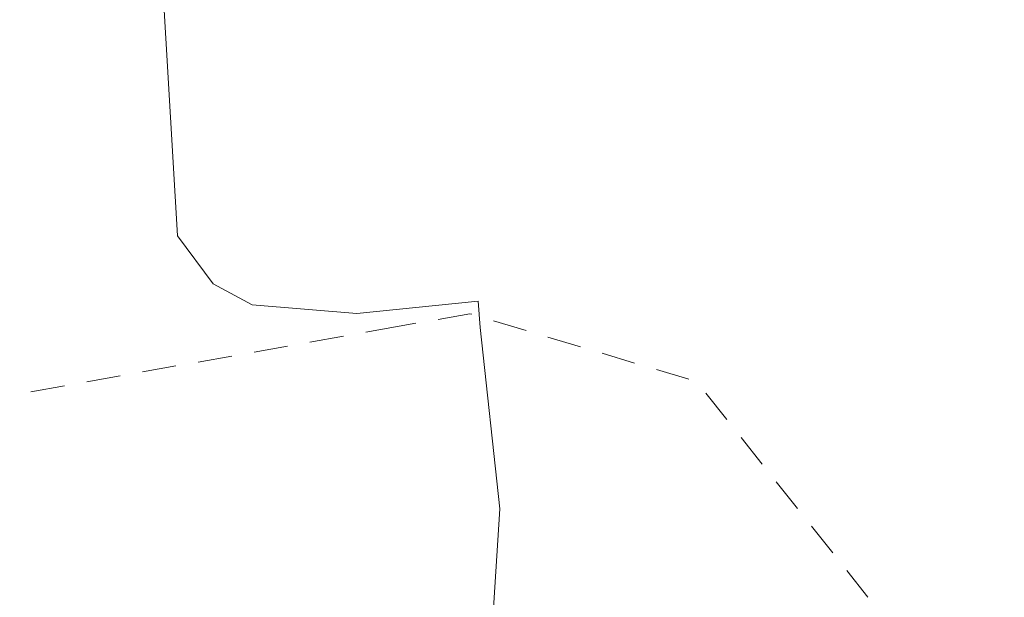
# Model space of a CAD drawing. Units: metres. Extents: x 130176 to 131102, y 6501534 to 6502263.
# Drawn here: x 130658 to 130675, y 6501856 to 6501866 of the extents above; entities that cross this region are included whole.
import ezdxf
from ezdxf.lldxf.tags import DXFTag

# ---------------------------------------------------------------- set-up
doc = ezdxf.new("R2010")
doc.units = ezdxf.units.M
doc.header["$LTSCALE"] = 0.4
for name, color, linetype, lineweight in [('Grundkarta Vätet 4 o 5 20220119#1_1_hojdkurva_', 7, 'Continuous', 0), ('Grundkarta Vätet 4 o 5 20220119#1_1_hojdpunkt_', 7, 'Continuous', 0), ('Grundkarta Vätet 4 o 5 20220119#1_1_klm_fastgr', 7, 'Continuous', 0), ('Grundkarta Vätet 4 o 5 20220119#1_1_vägkant', 7, 'Continuous', 0), ('Grundkarta Vätet 4 o 5 20220119#1_1_ägoslagsli', 7, 'Continuous', 0)]:
    doc.layers.add(name, color=color, linetype=linetype, lineweight=lineweight)
tags = doc.linetypes.add('Streckad', pattern=[127000, 0, 0, -127000, 0]).pattern_tags.tags
tags[10:11] = [DXFTag(74, 4), DXFTag(75, 0), DXFTag(340, '0'), DXFTag(46, 1.0), DXFTag(50, 0.0), DXFTag(44, 0.0), DXFTag(45, 0.0)]
tags[8:9] = [DXFTag(74, 4), DXFTag(75, 0), DXFTag(340, '0'), DXFTag(46, 1.0), DXFTag(50, 0.0), DXFTag(44, 0.0), DXFTag(45, 0.0)]
tags[6:7] = [DXFTag(74, 4), DXFTag(75, 0), DXFTag(340, '0'), DXFTag(46, 1.0), DXFTag(50, 0.0), DXFTag(44, 0.0), DXFTag(45, 0.0)]
tags[4:5] = [DXFTag(74, 4), DXFTag(75, 0), DXFTag(340, '0'), DXFTag(46, 1.0), DXFTag(50, 0.0), DXFTag(44, 0.0), DXFTag(45, 0.0)]

msp = doc.modelspace()

# ---------------------------------------------------------------- linework, layer by layer
at = {"layer": 'Grundkarta Vätet 4 o 5 20220119#1_1_hojdkurva_', "color": 9, "linetype": 'Continuous', "lineweight": 18, "true_color": 0xc0c0c0, "extrusion": (0.0003800417204228811, 0.01735283246626158, 0.9998493560400431), "elevation": 112889.0143853696}
msp.add_lwpolyline([(11723.70300858435, -6502273.284405079), (11723.6729157031, -6502273.372774244), (11721.48900897114, -6502273.010810833), (11717.58075814994, -6502272.696959917), (11714.02574587435, -6502272.809608625), (11711.71969795766, -6502273.494508508), (11710.31241582201, -6502274.110552823), (11707.43021976165, -6502274.843552955), (11707.2433834657, -6502277.040916923), (11707.02897875206, -6502277.401418013), (11707.10702289029, -6502278.360037614), (11706.23140455416, -6502276.960999778), (11706.02608201882, -6502276.956508763), (11705.86303995613, -6502277.40937088), (11707.24274865748, -6502280.728872823), (11707.34525175997, -6502281.595165536), (11705.63986987766, -6502283.04122625), (11702.23577201141, -6502286.701520219), (11700.90668582938, -6502287.199079075), (11699.54598655459, -6502286.88365397), (11696.39341551614, -6502285.462597304), (11695.44512281813, -6502284.550854009), (11693.25025798547, -6502283.368179984), (11691.10912650481, -6502282.735153872), (11689.64024059885, -6502280.682482836), (11688.83119113429, -6502278.723755046), (11686.80234086795, -6502276.562818033), (11685.7658937758, -6502275.96155269), (11683.56749670609, -6502275.105971116), (11681.52366030464, -6502273.677974634), (11677.5578255535, -6502272.403272646), (11676.98619991183, -6502272.038263001), (11676.10872209672, -6502271.175943159), (11675.12592210842, -6502270.608444946), (11674.09815143037, -6502271.241916087), (11670.41159365277, -6502272.433436337), (11668.32928436197, -6502272.371385596), (11664.84131420574, -6502270.812263596), (11663.06740543939, -6502269.140606554), (11661.04283071043, -6502267.610563762), (11658.94235495739, -6502265.671289181), (11657.57080225736, -6502263.519784653), (11656.13698600341, -6502261.836763892), (11655.86791339383, -6502261.237824731), (11655.69759665203, -6502260.026301783), (11654.86172016804, -6502258.342121815), (11652.80899504167, -6502256.521720661), (11652.43153800989, -6502255.885030832), (11650.56078936882, -6502253.969516714), (11650.02016264934, -6502252.73029609), (11648.85475611524, -6502251.807439121), (11648.31704655482, -6502249.836518469), (11646.56193133716, -6502247.458420863), (11645.73665864642, -6502246.843707746), (11644.24468818299, -6502245.412239891), (11643.84564981115, -6502244.744506927), (11643.71947775733, -6502243.961723196), (11642.30542543077, -6502241.535949519), (11642.09731006899, -6502239.313060383), (11641.02466447447, -6502236.402395268), (11639.81420318867, -6502231.086975175), (11639.47908853542, -6502229.648004981), (11639.45564719159, -6502229.317585857), (11639.47690008757, -6502228.776477698), (11639.25986558025, -6502228.312987491), (11638.76904697794, -6502227.547283626), (11637.57534914017, -6502226.418211469), (11637.43923426283, -6502226.070973835), (11637.77097210277, -6502224.818044811), (11637.71913713927, -6502224.013890577), (11637.04710612623, -6502222.637471671), (11636.47310244153, -6502221.85922468), (11635.61133407665, -6502219.138770834), (11634.32782761916, -6502216.565136506), (11633.7026608855, -6502214.269101525), (11632.8622126075, -6502207.996803208), (11632.2280170757, -6502206.970140641), (11631.95646813125, -6502205.377748057), (11630.8125662251, -6502202.179157506), (11628.39811282797, -6502195.231445541), (11628.23171698444, -6502193.818194321), (11628.5361600556, -6502192.285670682), (11624.99739044733, -6502188.920331452), (11618.36847042042, -6502182.010011377), (11616.50158438746, -6502180.49660669), (11614.4056107845, -6502179.062063986), (11612.3620794263, -6502178.024691827), (11610.76891851696, -6502177.560077457), (11609.22789506377, -6502177.514013022), (11607.0203856862, -6502178.127364291), (11605.95739970798, -6502180.309214604), (11604.19631069139, -6502181.956284677), (11602.34160047189, -6502182.588431044), (11599.68690510044, -6502182.888816469), (11598.81602316273, -6502182.628367188), (11598.03778253097, -6502182.153434148), (11595.89076218217, -6502181.07046981), (11594.64313304551, -6502179.084586602), (11594.35164095383, -6502177.749037724), (11594.33148838692, -6502176.601962211), (11595.18800930166, -6502173.85940905), (11595.25635302306, -6502172.730003886), (11594.97251379818, -6502171.413581039), (11593.51414741738, -6502166.980395865), (11593.02949280379, -6502165.982781395), (11592.85025675332, -6502165.613841381), (11592.08733371129, -6502164.709714723), (11588.32651194794, -6502162.752035681), (11585.10461202583, -6502161.98283358), (11580.55313523146, -6502161.490229532), (11579.33277859001, -6502161.973224823), (11577.47981460077, -6502163.265860525), (11576.51163783203, -6502163.346806698), (11575.20485540406, -6502162.890905859), (11574.06536332888, -6502162.145661399), (11573.24048715334, -6502161.213979566), (11572.32794473583, -6502159.632413846), (11570.57086501058, -6502158.231475066), (11570.51652554454, -6502158.279002037), (11568.72755613811, -6502159.843689803), (11569.31419414837, -6502160.648869212), (11568.4382355216, -6502162.401940593), (11566.46666037306, -6502162.978749214), (11565.65750921955, -6502163.525791769), (11564.09097613313, -6502166.788614991), (11563.83217443113, -6502168.041687827), (11562.82205584555, -6502169.770389656), (11562.6524441058, -6502170.306160481), (11562.28416768535, -6502172.446712852), (11562.76418691114, -6502173.360470273), (11562.73626060065, -6502173.819652995), (11562.18116331123, -6502174.552748397), (11559.66326092264, -6502176.838634619), (11559.08620502787, -6502179.090094156), (11558.4411048053, -6502179.808499213), (11558.3998481339, -6502181.158990154), (11558.21095328572, -6502181.968693631), (11557.66224171766, -6502182.806736077), (11556.83903050473, -6502183.417133931), (11556.18048786431, -6502184.159848151), (11554.98976830632, -6502188.366510449), (11554.28030564147, -6502189.345629551), (11554.90393583666, -6502191.056426522), (11555.86408369938, -6502194.854437667), (11556.46393108202, -6502199.559775027), (11557.24197729923, -6502201.343759218), (11558.02199431742, -6502205.100102342), (11559.78354459486, -6502206.809922656), (11560.33154286402, -6502207.759402554), (11561.37024352185, -6502213.328221612), (11561.94410456671, -6502216.443027588), (11562.92441004666, -6502217.210949557), (11563.81286760571, -6502218.291212802), (11565.43346411281, -6502219.746019598), (11567.18869029079, -6502222.045425884), (11572.08693714772, -6502230.36744511), (11572.78980239806, -6502232.14502924), (11573.72253820267, -6502235.684726628), (11574.65202717793, -6502242.551805676), (11574.69077768996, -6502244.958711222), (11574.23585614351, -6502249.021276592), (11573.18577377507, -6502251.859701323), (11570.51512024783, -6502256.344265454), (11569.32503640496, -6502259.533073756), (11568.65728391872, -6502260.302679964), (11564.83115737887, -6502263.519699989), (11560.92555607543, -6502266.200451282), (11556.85974081063, -6502269.717348751), (11555.76531542981, -6502269.724937084), (11553.43240786734, -6502269.062244259), (11551.23518576232, -6502271.149840153), (11550.68194655754, -6502272.020508734), (11549.76338360759, -6502271.401335029), (11548.41619538985, -6502269.641053535), (11547.87829165827, -6502268.584783903), (11547.90935276912, -6502267.903934333), (11547.14877301305, -6502264.71340679), (11546.9890439592, -6502261.139622255), (11547.12818281762, -6502257.611850475), (11546.3959055739, -6502256.2218465), (11546.63245684837, -6502254.862540598), (11546.45423597441, -6502252.781907165), (11546.20928121801, -6502251.523019365), (11545.70849439036, -6502250.11436322), (11544.94676140574, -6502244.577611996), (11544.33821497596, -6502241.09597307), (11543.31520787314, -6502238.662425786), (11544.00345351659, -6502235.6562369), (11543.46795343813, -6502233.54148107), (11543.35288760314, -6502231.196328491), (11542.22412990792, -6502227.986713261), (11541.44208684635, -6502227.019372039), (11539.96903280645, -6502225.686614191), (11539.46285295066, -6502227.259613713), (11539.17553738546, -6502227.032590024), (11538.94772544464, -6502226.191268623), (11537.79094546946, -6502219.381938807), (11537.77157626181, -6502216.580086291), (11537.03870770113, -6502210.741891743), (11535.65067940415, -6502203.194778165), (11535.57210766935, -6502202.574950737), (11534.97425993465, -6502201.836026531), (11531.37980339173, -6502199.383111919), (11530.34753130358, -6502198.304274837), (11530.04220861287, -6502197.247500569), (11529.98325532045, -6502196.051694189)], dxfattribs=at)
at = {"layer": 'Grundkarta Vätet 4 o 5 20220119#1_1_hojdkurva_', "color": 9, "linetype": 'Continuous', "lineweight": 18, "true_color": 0xc0c0c0, "extrusion": (0.0003800417204228811, 0.01735283246626158, 0.9998493560400431), "elevation": 112889.0143853697, "flags": 128}
for points in [[(11786.56248397257, -6502079.661478551), (11785.6700261101, -6502079.690166066), (11785.68105491632, -6502079.823578898), (11787.21636630364, -6502081.606034364), (11788.2252399521, -6502082.339765689), (11788.80893402863, -6502084.947852209), (11790.45873599736, -6502086.791411243), (11790.72284662862, -6502087.986185038), (11790.36448832503, -6502089.382137017), (11790.6117149713, -6502090.915742259), (11791.22632230509, -6502091.507428337), (11792.26705520496, -6502092.53958986), (11793.44441983474, -6502094.406457108), (11796.08036436787, -6502099.930073863), (11795.29049280098, -6502105.159532143), (11795.29520567455, -6502108.665432404), (11795.52149339777, -6502109.82010003), (11795.2345189294, -6502110.159444943), (11795.39952046489, -6502110.375420852), (11796.06018065634, -6502110.554832066), (11796.27135768636, -6502110.78312404), (11796.59867360859, -6502112.467208466), (11796.40668110499, -6502113.266767582), (11798.9349823385, -6502117.831897909), (11800.11561554372, -6502119.188535795), (11800.79336940003, -6502120.744084461), (11801.81239210429, -6502123.082897272), (11802.29533448877, -6502125.062429304), (11802.77283664745, -6502125.917969477), (11802.82506327372, -6502127.376879796), (11803.36589323276, -6502128.18906781), (11803.730477204, -6502129.247480997), (11804.73467452418, -6502134.109548028), (11805.90651630352, -6502137.288569939), (11805.91506650475, -6502138.171400222), (11805.62609224228, -6502139.48846226), (11805.85400345095, -6502141.392907399), (11805.23843441574, -6502142.316563814), (11805.05093935499, -6502143.538210602), (11805.12387765978, -6502143.834027303), (11805.68427289944, -6502144.118251355), (11804.91035732988, -6502145.337022977), (11804.78854688835, -6502145.974011343), (11805.06103104644, -6502147.360484717), (11805.94503457281, -6502148.151476095), (11806.34065846245, -6502148.864104438), (11806.73065430974, -6502152.701417645), (11805.80311515864, -6502154.046895524), (11804.84397559171, -6502157.02477235), (11804.28007372556, -6502157.544591271), (11802.95403196913, -6502158.013245789), (11803.54568350576, -6502159.946913117), (11803.69648066198, -6502161.299139158), (11803.81658745397, -6502161.749888615), (11804.08726801788, -6502161.945471507), (11806.13604692245, -6502161.694600151), (11808.5866863009, -6502162.158890331), (11809.30441874931, -6502162.841547077), (11809.50274561927, -6502163.843883932), (11809.2114020461, -6502164.275371473), (11808.0887548127, -6502164.445605466), (11807.9448865522, -6502166.193868943), (11806.36808523325, -6502168.525962536), (11805.81184994852, -6502170.474183764), (11805.48886447112, -6502170.91093746), (11804.93138174939, -6502171.094355608), (11804.07739650572, -6502171.041513999), (11802.92697629333, -6502170.737988562), (11802.06985900832, -6502170.27214189), (11801.12606286639, -6502170.21098761), (11800.21062562777, -6502170.424110173), (11799.56197583137, -6502171.212085068), (11799.04451705111, -6502172.454405452), (11798.93799914982, -6502173.279574959), (11799.31088672614, -6502174.015113527), (11799.86986344781, -6502176.724088352), (11801.01413369207, -6502179.092127346), (11802.92938273761, -6502181.083226508), (11803.48644842855, -6502181.407779476), (11804.36127901584, -6502181.635430078), (11805.20986211337, -6502181.52770806), (11806.16225915963, -6502181.115217919), (11807.24625958492, -6502181.039854051), (11811.55618512846, -6502181.725316465), (11812.23832283328, -6502182.032680976), (11812.51514739362, -6502182.482952505), (11813.01903069957, -6502185.869190755), (11813.5335360619, -6502186.973515077), (11813.58101269392, -6502187.687953853), (11813.03441777901, -6502188.859859568), (11812.74827547816, -6502190.980017623), (11811.67633601169, -6502193.234852338), (11811.48636984978, -6502194.123405594), (11809.20837113106, -6502197.817045983), (11809.14371161865, -6502198.154400492), (11809.27800640512, -6502198.272243485), (11809.50168697273, -6502198.188003001), (11810.83627487287, -6502196.23587077), (11811.7592375464, -6502195.269730631), (11812.53431607527, -6502194.989637437), (11813.18249681426, -6502195.259886204), (11813.55185327128, -6502195.868351966), (11813.76368435084, -6502196.975886333), (11813.84188395119, -6502202.655827923), (11813.97250437152, -6502203.006353087), (11813.90146982833, -6502207.246805984), (11812.83830802191, -6502210.841358565), (11812.97607677011, -6502210.868994261), (11813.52520782435, -6502209.246641214), (11814.1206122037, -6502208.24701011), (11814.72072343663, -6502207.860979832), (11815.51193015042, -6502207.905520661), (11816.0470925531, -6502208.340799489), (11816.31137507652, -6502209.105680816), (11816.29396187891, -6502210.256306057), (11815.945403201, -6502212.197759395), (11816.07726487953, -6502212.296726241), (11817.03913729375, -6502207.908722049), (11817.52343406975, -6502201.061912851), (11817.9918779848, -6502200.691042748), (11817.70612469971, -6502198.543787974), (11817.67945993589, -6502196.426803206), (11817.90974036957, -6502194.305522817), (11818.3429904658, -6502192.980923451), (11818.8036925821, -6502192.308563366), (11819.58024913918, -6502191.750326926), (11822.39444653663, -6502190.921223165), (11822.70314117642, -6502191.059947055), (11822.90851217098, -6502191.444160782), (11823.20606622401, -6502194.429930263), (11823.46468225509, -6502195.549459457), (11825.14442670301, -6502195.693902784), (11826.15702300202, -6502196.110965784), (11826.89831737374, -6502197.3344337), (11827.98900102829, -6502197.821512969), (11827.17018171004, -6502198.402221305), (11827.55097745103, -6502199.390849004), (11827.52968308237, -6502200.077596125), (11829.23424443449, -6502200.860992394), (11829.40242126347, -6502199.602126013), (11829.73066822223, -6502198.691134991), (11830.42079668219, -6502198.033311713), (11831.08827353266, -6502197.853022547), (11830.57095798108, -6502199.467704692), (11829.37951934366, -6502201.149513042), (11830.04016003623, -6502203.330939506), (11830.84564068097, -6502204.84757731), (11831.61853903803, -6502205.529706542), (11833.30922922711, -6502206.120725575), (11833.78809185508, -6502206.641118587), (11834.26492644828, -6502209.262358149), (11834.75336103906, -6502210.390432103), (11835.17354303906, -6502212.168904377), (11836.25090871407, -6502214.209511437), (11837.88585881998, -6502216.642415778), (11838.03095894074, -6502218.644273303), (11838.32350496608, -6502219.503510623), (11840.63595069478, -6502222.722340869), (11843.73052614437, -6502226.689862785), (11846.04685232597, -6502229.124832507), (11846.64366046043, -6502229.946551738), (11847.41727097209, -6502231.944043275), (11848.20096936495, -6502233.272688993), (11848.53947451763, -6502235.671215639), (11849.66735388413, -6502238.410973747), (11851.99647276201, -6502242.35083124), (11852.70636978725, -6502244.326412618), (11852.77028771291, -6502245.970795237), (11852.53024562142, -6502247.198232213), (11851.86523506552, -6502248.821336593), (11851.50117062057, -6502250.970713556), (11850.31558759013, -6502253.668791216), (11849.15322576545, -6502255.623702704), (11847.59939050145, -6502257.152169559), (11846.29829750772, -6502259.043319733), (11844.21111436825, -6502260.608311916), (11840.31636268816, -6502264.818573452), (11838.96976894401, -6502266.56385467), (11836.63509560629, -6502268.593286802), (11834.85604923527, -6502269.264088946), (11832.17548208875, -6502271.528028679), (11829.07007934871, -6502271.999502238), (11826.26235616266, -6502272.227543092), (11824.18413975415, -6502273.039712379), (11822.53557545641, -6502272.776814345), (11820.27839493541, -6502272.773938668), (11815.96588876866, -6502272.287816581), (11810.61164160597, -6502272.957053999), (11809.07930994362, -6502272.971915799), (11807.56492333893, -6502272.629486379), (11804.96854652417, -6502273.125200057), (11802.20135924948, -6502274.552287638), (11800.87185575566, -6502274.514214228), (11795.62208108411, -6502274.9622207), (11792.02235493259, -6502275.716521356), (11789.51217720766, -6502275.270325974), (11788.54021330059, -6502274.914151224), (11786.80171691502, -6502274.594212749), (11785.28497639604, -6502273.337936116), (11784.08170876123, -6502272.75175907), (11783.25074012763, -6502272.915884336), (11781.84251296653, -6502273.531349179), (11780.56355404467, -6502273.542378055), (11777.8086123845, -6502273.478716675), (11777.32475015965, -6502273.179787541), (11775.38568957846, -6502272.707938476), (11772.98045726537, -6502271.316452315), (11772.09987351929, -6502270.367824405), (11769.67728022169, -6502269.786839286), (11768.69224186802, -6502268.958225645), (11767.63629523863, -6502267.605806309), (11765.8006170662, -6502266.667061755), (11764.62435926168, -6502265.727187267), (11762.64341236523, -6502264.977209464), (11762.06491625618, -6502264.305097057), (11760.46645530075, -6502263.741416099), (11759.57820271468, -6502263.217644719), (11759.17585657507, -6502263.412570707), (11758.20057545996, -6502263.08967662), (11755.76219912709, -6502264.219391651), (11753.64032155765, -6502264.763577577), (11752.92430635178, -6502264.661668543), (11750.30615105461, -6502263.865517737), (11747.22549887577, -6502263.302273183), (11742.15101543599, -6502261.604331001), (11742.33459423072, -6502261.25579727), (11742.66513279976, -6502261.092711925), (11743.76097848881, -6502261.500518897), (11744.22455838364, -6502261.521666907), (11744.67013180221, -6502261.138060515), (11744.88622036777, -6502260.528041651), (11744.77377516732, -6502259.90782853), (11743.38308739056, -6502257.847465823), (11742.85911961331, -6502255.851273041), (11742.0667699057, -6502255.827092789), (11741.32650644135, -6502256.981030953), (11740.77172061714, -6502258.297355752), (11740.35839769985, -6502258.710695071), (11739.70037017903, -6502259.048975557), (11736.51873081911, -6502259.448296578), (11733.93431349135, -6502260.338648637), (11732.53555802137, -6502260.108616993), (11731.97566425143, -6502259.861453939), (11731.01351740175, -6502258.904040294), (11730.56947004977, -6502257.991106494), (11730.64279764863, -6502257.051331853), (11731.06979057721, -6502256.071493014), (11731.98538636127, -6502255.929883972), (11733.64764819423, -6502256.004865298), (11735.53584204516, -6502257.038288609), (11737.26858640963, -6502256.602412023), (11739.52056057808, -6502256.380703022), (11739.62066523254, -6502256.233633694), (11739.49154652145, -6502255.787877799), (11738.88783015489, -6502255.064130196), (11737.49063185609, -6502254.517201015), (11736.91387314145, -6502254.998612543), (11733.72271888308, -6502255.396790927), (11732.61920881724, -6502255.272026556), (11731.57646734792, -6502254.883082529), (11730.96087263448, -6502254.296669399), (11729.08653863737, -6502251.047163677), (11728.14219604242, -6502249.594115926), (11727.84291274363, -6502249.356974917), (11727.53527273944, -6502247.890185299), (11727.2582448527, -6502247.783681744), (11726.95585578913, -6502247.905946112), (11725.45814177356, -6502247.842467464), (11724.65403127623, -6502247.760907144), (11723.85220581996, -6502248.289584016), (11723.01701725817, -6502250.36425052), (11723.10957732356, -6502250.971904201), (11722.99123700368, -6502251.227846607), (11722.25659046456, -6502251.490927119), (11721.40263348251, -6502251.388129208), (11720.24792345944, -6502250.200359769), (11719.81979609825, -6502248.186617378), (11722.34691613634, -6502246.473129542), (11723.76292982446, -6502245.062997652), (11724.74732442141, -6502245.336731528), (11725.5006241104, -6502245.098473643), (11725.89354239242, -6502244.301683566), (11725.68255479299, -6502243.55349892), (11724.86151271376, -6502243.05489008), (11724.04454418128, -6502243.315004981), (11723.62035346238, -6502242.562048802), (11722.82075830555, -6502243.254358077), (11722.02103061403, -6502243.596922632), (11717.91470228954, -6502244.126324973), (11717.09672800049, -6502244.294967642), (11716.69467618416, -6502244.544866957), (11716.36979990013, -6502244.508718803), (11715.91228699527, -6502243.962972967), (11715.81601386873, -6502243.070809812), (11716.07345080823, -6502241.756637405), (11716.77770964466, -6502239.961652877), (11716.85739132032, -6502239.158970675), (11716.50162242925, -6502238.862966774), (11715.1513564527, -6502238.860154338), (11713.9964695225, -6502238.093002244), (11713.92726319711, -6502237.770190058), (11714.2937407765, -6502237.233581724), (11714.38430596289, -6502236.69162084), (11712.71592286502, -6502232.978726818), (11712.91649979222, -6502232.458307018), (11715.52674573371, -6502230.76399555), (11716.88188316391, -6502229.681241238), (11719.77269444916, -6502227.939484593), (11721.23603853386, -6502227.238842941), (11723.04056207408, -6502225.943642586), (11714.34314859681, -6502230.087059988), (11710.87989244979, -6502231.854957802)], [(11693.82888368357, -6502241.860133511), (11693.81518708534, -6502241.86277749), (11693.07964063526, -6502242.468063526), (11692.68312891896, -6502243.221187403), (11689.22001191877, -6502246.082437663), (11686.53867787119, -6502247.931313683), (11685.21061712332, -6502249.722499445), (11684.36301002273, -6502250.247960883), (11683.44152812778, -6502249.810159568), (11682.50788760571, -6502249.862396682), (11680.61806368661, -6502249.604605122), (11679.17220084129, -6502249.054547288), (11677.35876757966, -6502248.990724992), (11676.93147229414, -6502248.6787715), (11676.16451244083, -6502248.087464759), (11675.78785135324, -6502247.748410693), (11674.16938315248, -6502245.727748082), (11672.62924037346, -6502243.583893361), (11670.89430344815, -6502240.569998813), (11669.8453524738, -6502237.842565529), (11669.61545252083, -6502236.585943668), (11669.7992047834, -6502235.477505411), (11670.86630223785, -6502232.098113154), (11671.24902667328, -6502231.30428227), (11672.06199494147, -6502230.374654733), (11674.23352021807, -6502229.181658202), (11676.9774428219, -6502227.270699721), (11677.26244619514, -6502226.525776897), (11677.50279231086, -6502224.869751927), (11676.98212658041, -6502223.391452417), (11677.0547917406, -6502222.674046519), (11677.32604980056, -6502222.040670102), (11677.64625530439, -6502221.743318083), (11678.29744000703, -6502221.650325396), (11680.01561502002, -6502219.602041898), (11680.49482324148, -6502218.90324732), (11680.79755295808, -6502217.867113338), (11681.12739459826, -6502217.364533506), (11681.46334052035, -6502217.212014553), (11682.41512128894, -6502217.23472873), (11682.53629837506, -6502217.313435049), (11682.49349458699, -6502217.581729068), (11681.7895692842, -6502218.387595733), (11681.66411124217, -6502218.73990176), (11681.82652294738, -6502219.182397767), (11682.235638156, -6502219.419445482), (11684.29080687075, -6502219.515388043), (11684.81598107552, -6502219.229258709), (11685.65132099734, -6502218.360769614), (11686.28704574072, -6502218.110986705), (11688.90073195714, -6502219.013186466), (11689.93121666581, -6502218.913608718), (11690.7118749641, -6502218.223430945), (11691.13024414915, -6502218.052527031), (11691.79405107115, -6502218.332804487), (11692.26441511218, -6502219.107096063), (11692.92066269815, -6502219.083714602), (11693.53220387228, -6502218.700554784), (11693.76292908934, -6502218.70725554), (11694.03612971864, -6502219.366755687), (11693.98385996819, -6502219.753749814), (11692.77483122175, -6502220.787090727), (11691.84865687789, -6502221.353794495), (11690.68942256582, -6502221.787090308), (11689.25468271321, -6502221.603154257), (11688.10128942375, -6502223.403266953), (11687.41475115116, -6502223.819813005), (11686.28373175822, -6502224.164069154), (11685.63831949493, -6502224.733856449), (11685.45594388985, -6502225.124849356), (11685.57625031579, -6502225.289394835), (11688.12537775675, -6502225.80888127), (11689.84990186396, -6502226.022587214), (11693.5832860587, -6502227.113369481), (11694.27255334784, -6502227.061912142), (11694.80887670072, -6502227.220031064), (11696.00367700978, -6502228.999995997), (11695.75853023502, -6502230.335502842), (11696.10584974398, -6502232.03854229), (11695.42586358084, -6502234.233632999), (11695.27936756646, -6502235.588330908), (11695.51977086481, -6502236.23975351), (11696.22785087691, -6502236.259912467), (11697.19553306052, -6502235.923094303), (11698.17454955962, -6502235.358985298), (11699.90156943322, -6502234.124101426), (11700.49103282456, -6502233.487169406), (11700.65090503241, -6502232.338274124), (11699.95100088325, -6502231.445937917), (11699.86921345242, -6502231.07630062), (11701.13195620571, -6502228.90196263), (11701.50508358908, -6502225.222237083), (11701.42944801387, -6502223.284718924), (11701.80679221916, -6502222.225328918), (11701.85991322364, -6502220.808366794), (11702.13630256609, -6502219.96907942), (11702.53618988661, -6502219.481778391), (11703.92769878604, -6502219.584867475), (11705.03961750014, -6502219.433117001), (11706.47958387167, -6502218.792513405), (11709.90352379854, -6502218.130118606), (11713.03708526073, -6502217.026710178), (11714.45682783336, -6502217.250228154), (11715.74400447445, -6502217.881432738), (11716.76198698039, -6502219.157113237), (11718.1654452175, -6502221.959249204), (11718.11118403993, -6502223.833416709), (11720.47214347005, -6502223.908496008), (11722.86670896295, -6502222.967806113), (11726.07494831657, -6502221.412421915), (11727.46987156578, -6502220.601005562), (11728.26874965415, -6502219.939309108), (11729.62110668066, -6502218.133845394), (11730.77818862698, -6502217.007521883), (11730.63578778712, -6502216.315369878), (11729.6030944564, -6502214.669590948), (11729.60478471534, -6502214.210173895), (11729.85174906152, -6502213.607690822), (11730.67873816201, -6502212.486715839), (11731.73247156928, -6502212.091192852), (11733.18881195777, -6502211.172086529), (11733.71854348222, -6502210.981059656), (11733.96715764984, -6502211.10213244), (11733.42691219646, -6502212.843318144), (11733.29206521198, -6502214.297097416), (11733.37825103928, -6502215.392119326), (11733.84137409296, -6502216.134238303), (11734.65382326764, -6502216.586568939), (11735.7160262866, -6502216.918770094), (11737.52251483423, -6502215.821947085), (11738.61880492422, -6502215.497438622), (11739.14259744858, -6502214.894981998), (11740.06408932661, -6502212.717117367), (11740.01692657725, -6502212.412927296), (11738.91213189547, -6502211.726643655), (11737.98109017272, -6502211.897928334), (11737.24359033232, -6502211.664434195), (11736.1302889179, -6502210.948600554), (11735.65000365187, -6502210.30903153), (11735.81458249494, -6502209.982561448), (11736.65997096952, -6502209.282517804), (11737.02369536396, -6502208.613590671), (11737.71668671642, -6502206.059608527), (11737.93267081137, -6502204.457330397), (11738.64608694688, -6502202.929010199), (11739.15014808209, -6502202.208534797), (11742.66153801885, -6502200.061815095), (11747.38132595385, -6502199.422313584), (11753.97857859002, -6502198.879352122), (11754.16688659622, -6502202.350788429), (11753.90605218491, -6502203.255392503), (11755.49928486435, -6502204.987898829), (11757.95566987284, -6502204.983813058), (11758.2065283134, -6502204.819548823), (11758.42069173706, -6502204.353395769), (11758.88748842506, -6502201.799710006), (11756.91545653405, -6502200.941327309), (11755.26449795463, -6502199.321735173), (11754.74518197512, -6502198.267213127), (11754.96065418938, -6502196.863360035), (11756.15427867968, -6502193.85218471), (11762.00310260138, -6502190.410903059), (11762.96662182625, -6502189.497978187), (11765.99833790724, -6502183.269876553), (11766.22234327601, -6502182.209655155), (11766.00081397478, -6502180.894526689), (11765.10684850978, -6502178.234494773), (11765.03265814961, -6502176.736027287), (11766.02771552182, -6502175.938641054), (11766.66813137412, -6502175.178614463), (11769.77450007566, -6502174.539890212), (11771.0086115006, -6502173.932035876), (11772.19070580085, -6502173.05592637), (11772.18507090646, -6502171.258850771), (11771.53773999497, -6502170.156518421), (11770.97446524982, -6502169.678345136), (11770.00223736179, -6502169.159664951), (11767.44986126435, -6502168.987176828), (11766.72086915077, -6502169.191571649), (11765.51089261711, -6502169.899804153), (11764.90638853061, -6502169.895320549), (11763.95681121445, -6502170.699470246), (11763.14134980791, -6502171.03341047), (11760.86342326049, -6502171.193195509), (11759.51178776457, -6502170.82324629), (11758.7608726768, -6502170.806263449), (11756.84337953746, -6502171.493851299), (11752.18023025735, -6502172.220380553), (11751.67637866219, -6502172.274363917), (11751.07687744708, -6502173.052339277), (11750.35298418327, -6502173.548330854), (11746.66362909266, -6502173.548532393), (11744.93046253029, -6502174.37936677), (11745.03763177561, -6502174.640948583), (11744.72997724607, -6502174.915254588), (11743.57133332464, -6502174.800123424), (11742.39249337755, -6502174.334088079), (11741.92553593565, -6502172.920594947), (11740.665726457, -6502172.034258335), (11739.17271983122, -6502172.417650349), (11738.51875277683, -6502171.847560287), (11737.04274735511, -6502171.388570479), (11734.7893742182, -6502172.039366403), (11734.35034933895, -6502171.825649025), (11733.89694009157, -6502171.259432602), (11733.49347997006, -6502171.021688875), (11728.56956723842, -6502169.981392071), (11725.7447266178, -6502167.497889917), (11724.25068826901, -6502166.466264185), (11723.49001854186, -6502166.28278973), (11722.62015010657, -6502166.401118305), (11720.84891475972, -6502165.53275631), (11719.6102785632, -6502165.396300116), (11719.23492778039, -6502164.943205013), (11718.88765838561, -6502163.903431909), (11718.86095433962, -6502163.059800482), (11719.24038176171, -6502162.78762642), (11718.83567882474, -6502162.297756274), (11714.02231805848, -6502157.351605426), (11712.67686540365, -6502155.251347075), (11711.92429088892, -6502151.983779368), (11711.41941625606, -6502150.681654636), (11709.69999767591, -6502148.598281668), (11708.36458931298, -6502147.728225542), (11708.11868110067, -6502147.414730187), (11707.67207974333, -6502144.477909241), (11706.79974472915, -6502142.869259807), (11706.58237299223, -6502140.792348498), (11706.11849381081, -6502139.491002982), (11705.3850661607, -6502138.232344682), (11703.6651294792, -6502136.107730363), (11703.27505157632, -6502135.065092766), (11702.93850107801, -6502134.757609528), (11702.3470202988, -6502134.539194535), (11700.62585270818, -6502132.356306828), (11700.11816579951, -6502132.138716671), (11697.9864593759, -6502132.116650595), (11697.3732196746, -6502131.92557072), (11696.75966261405, -6502130.236525921), (11694.67232862939, -6502128.307779989)], [(11688.5169948179, -6502128.329160163), (11688.47923580248, -6502128.428940813), (11689.04025458133, -6502130.588249197), (11691.80749229411, -6502133.960876368), (11694.15133582284, -6502135.015100339), (11696.99518515176, -6502136.946100444), (11697.89957884924, -6502137.339143788), (11698.69848997328, -6502138.261812237), (11699.68492467718, -6502139.843095738), (11700.65029830985, -6502140.965169494), (11701.6142808427, -6502143.95947902), (11703.73855147914, -6502147.07452353), (11705.20335392327, -6502148.76156218), (11706.84885249065, -6502149.606702383), (11706.88568683681, -6502151.454983105), (11707.41814637886, -6502153.295140606), (11708.43330632231, -6502155.458125784), (11711.22749658485, -6502159.533903016), (11711.54096430446, -6502160.380062933), (11713.83746303786, -6502162.965782976), (11717.45502107792, -6502167.218886723), (11718.57881788646, -6502169.283999399), (11720.21886408385, -6502171.552667763), (11721.00684302501, -6502173.185331314), (11722.43589207916, -6502174.245049776), (11723.57633287544, -6502174.350818492), (11724.04864286735, -6502174.558189294), (11723.99364637463, -6502174.848232778), (11723.4779198549, -6502175.232288922), (11723.09894272761, -6502175.791516676), (11722.93842690967, -6502176.270614869), (11723.00664875545, -6502176.540830646), (11723.74551259441, -6502176.642361977), (11725.33104733477, -6502176.184740242), (11726.22585381133, -6502176.534100534), (11726.78798014796, -6502177.056866196), (11727.00199023757, -6502177.684850246), (11726.92336014913, -6502179.619571308), (11727.33787488593, -6502182.813475649), (11727.38178591863, -6502183.273986338), (11729.52104772232, -6502183.010707234), (11731.36689247287, -6502183.126507403), (11732.06625658433, -6502183.480659685), (11732.70956071966, -6502184.31047226), (11733.05204266188, -6502188.493143508), (11732.94442019792, -6502189.396565638), (11732.66078644817, -6502189.944559868), (11731.36828230309, -6502190.991475106), (11728.64769277764, -6502192.38963387), (11727.5887343453, -6502193.698846025), (11725.63880193513, -6502194.082229011), (11724.6324348907, -6502194.693079237), (11725.7385110455, -6502195.446920328), (11727.93092361137, -6502198.460804568), (11729.22574566334, -6502201.156830052), (11729.855486283, -6502203.525870625), (11729.12798370151, -6502205.187420838), (11728.2059929689, -6502206.255859334), (11726.88966651209, -6502206.884402499), (11724.49574746561, -6502207.513244188), (11723.70660068491, -6502207.458663831), (11718.32885174951, -6502205.894787717), (11716.2680797614, -6502205.489883021), (11715.46777426511, -6502205.477653805), (11714.11683717383, -6502206.792357544), (11713.42788272568, -6502207.946369501), (11712.99397528668, -6502209.491485936), (11712.87686839517, -6502211.279979859), (11711.87938852363, -6502213.409715328), (11711.33797571433, -6502213.967827732), (11710.65360719056, -6502214.314884306), (11707.22566114097, -6502214.792059628), (11705.35180262945, -6502214.04317339), (11704.70728593089, -6502213.53654872), (11704.00263220049, -6502212.52439313), (11703.32515734081, -6502210.012306267), (11703.96806437597, -6502207.889712074), (11705.63609646554, -6502204.795234836), (11705.38912820527, -6502203.460671618), (11705.05435836123, -6502202.987230661), (11704.68322018999, -6502202.771594411), (11704.10277586562, -6502202.781875935), (11703.35553232182, -6502203.092498955), (11702.64149100235, -6502203.614200708), (11701.97394415619, -6502204.480401831), (11701.27630613685, -6502205.009476055), (11695.49953624521, -6502208.126127672), (11694.74091110574, -6502208.35685287), (11693.86031572988, -6502208.17571302), (11692.53178753898, -6502207.547091592), (11692.15973284524, -6502207.150790712), (11691.68643887136, -6502206.116144416), (11691.32715548523, -6502205.847248353), (11689.31684990626, -6502205.858876489)]]:
    msp.add_lwpolyline(points, dxfattribs=at)
msp.add_lwpolyline([(11774.42195716745, -6502267.865097995), (11775.11435626417, -6502268.229926192), (11776.59632738645, -6502269.440572978), (11779.64409434981, -6502270.842020756), (11780.84382175848, -6502270.625559188), (11780.78759182213, -6502269.964556115), (11781.83402890385, -6502270.532504583), (11783.79703329257, -6502270.457385046), (11784.66324521423, -6502270.708158647), (11785.55608056675, -6502271.232540732), (11787.05715536335, -6502272.772337927), (11787.97038596167, -6502273.484734707), (11788.70717880014, -6502273.760494129), (11790.59723812763, -6502274.05503896), (11793.01438133192, -6502274.033748494), (11795.76709883681, -6502273.589110833), (11797.34866082775, -6502273.636033821), (11801.0707045581, -6502272.84879825), (11803.15665338192, -6502271.229022039), (11804.74286244683, -6502270.999812396), (11807.41012607927, -6502271.191436909), (11809.70865115655, -6502271.897844104), (11810.74905015776, -6502272.055406273), (11813.43147408063, -6502271.657438491), (11815.49572574832, -6502271.052037947), (11818.77628623267, -6502271.749744692), (11820.72349314188, -6502271.925355344), (11824.12273939686, -6502271.636211826), (11827.09301521618, -6502271.135132042), (11828.75934223869, -6502270.920243571), (11830.20769824385, -6502270.482764737), (11831.87284337452, -6502269.638299827), (11833.11588889701, -6502268.643064956), (11833.57760267498, -6502268.300098808), (11834.33149094542, -6502267.533203085), (11834.92179880175, -6502267.225552965), (11837.17873034889, -6502265.034803369), (11840.20379343714, -6502261.406905572), (11840.90722677364, -6502260.711312898), (11842.29914593563, -6502259.746314357), (11843.0424579742, -6502258.692523907), (11844.67567488113, -6502257.323685434), (11847.52698268356, -6502254.030067253), (11848.55741241332, -6502251.109624667), (11849.53625743786, -6502246.876989867), (11850.37577842016, -6502245.342489651), (11850.54934956426, -6502244.422674796), (11849.87704555308, -6502242.76478823), (11846.30465453498, -6502237.0017858), (11845.89030993518, -6502235.852035251), (11845.10723939664, -6502234.605345836), (11844.18448846352, -6502233.498096948), (11838.95241165092, -6502228.76613356), (11837.86683648691, -6502226.420323928), (11834.9082426666, -6502222.929199806), (11833.89287938107, -6502221.723519649), (11833.26724355559, -6502220.634490841), (11833.11120376067, -6502219.923470122), (11833.13279189468, -6502217.910806587), (11832.82684988564, -6502217.141787272), (11832.2733891053, -6502216.362216771), (11831.18042302448, -6502215.283894099), (11829.9340602927, -6502214.444736107), (11828.6790004442, -6502213.96383974), (11827.09396742247, -6502213.688247395), (11824.70378921979, -6502212.444422018), (11822.87084419941, -6502210.733472019), (11820.34649023574, -6502207.422202518), (11820.33334713462, -6502207.169774996), (11820.83457133254, -6502206.238427573), (11820.68777946673, -6502205.477316375), (11820.13765429442, -6502204.825312894), (11819.4385297209, -6502204.505327269), (11819.01656910753, -6502204.587851663), (11818.80491866949, -6502205.066753084), (11819.20656297788, -6502206.60528807), (11819.14414819966, -6502207.637049962), (11817.80307010301, -6502210.979181683), (11817.02964410566, -6502213.579033135), (11816.64182391907, -6502213.695063313), (11816.04715262606, -6502213.525043675), (11815.09108726544, -6502212.75274528), (11815.01490403161, -6502212.264641457), (11815.38203136782, -6502209.865030853), (11815.30258268759, -6502209.478122378), (11815.07014290197, -6502209.26462013), (11814.72111968531, -6502209.265132637), (11814.46699172967, -6502209.491300723), (11813.75275744939, -6502211.341720018), (11813.37524077557, -6502211.911564999), (11812.90980194473, -6502211.973271968), (11812.09803581873, -6502211.51644107), (11811.77569377731, -6502211.134173898), (11811.75450530723, -6502210.587713262), (11813.02992380657, -6502206.365650688), (11813.21910623018, -6502204.043534168), (11812.42410725406, -6502203.571812066), (11811.67847428917, -6502202.779664973), (11811.04005434081, -6502200.972742176), (11810.81832389652, -6502200.708492264), (11808.5132059178, -6502201.157333911), (11806.52011552992, -6502201.054543911), (11806.19913739359, -6502200.886268097), (11805.78275449682, -6502199.187330371), (11805.99233916609, -6502197.544724055), (11805.90223560371, -6502195.954715031), (11806.22843538481, -6502194.850832566), (11806.02899569652, -6502194.116520751), (11805.66511224574, -6502193.718095685), (11804.23792241456, -6502193.956369367), (11802.6352453332, -6502194.968906762), (11802.13160624548, -6502196.260126241), (11802.35726135552, -6502197.245261457), (11802.30698118835, -6502197.799003637), (11801.58105172763, -6502199.185530434), (11800.07359305665, -6502199.519172267), (11798.37240214872, -6502199.454297274), (11799.04900736898, -6502196.257297292), (11800.64727674402, -6502192.827363453), (11800.52199824005, -6502189.798311332), (11800.18093989556, -6502189.218337108), (11796.27567925181, -6502184.633652985), (11795.67857739731, -6502183.556092251), (11795.19807247508, -6502182.220680841), (11792.32919367376, -6502179.811110661), (11791.49820589721, -6502180.467227795), (11791.40428978188, -6502181.309333256), (11792.59862571092, -6502182.828925953), (11792.78447255755, -6502183.365976375), (11792.72131618059, -6502183.746636797), (11792.13197595129, -6502184.145966521), (11790.19555781353, -6502184.483151836), (11789.45171636902, -6502184.802818173), (11788.90636992883, -6502185.534940324), (11788.72543876578, -6502186.640840083), (11787.19911637601, -6502187.403022142), (11786.24686585955, -6502187.414140834), (11785.69712754897, -6502186.988403092), (11785.02499780267, -6502185.830003547), (11784.72283241325, -6502185.615323049), (11782.05959557787, -6502189.654821562), (11778.24615577668, -6502190.373617301), (11776.11699142434, -6502191.872412444), (11773.65850102246, -6502192.740528338), (11770.48922118286, -6502194.672973167), (11769.98413688798, -6502195.576483278), (11769.48818884723, -6502197.041169032), (11769.8230251793, -6502197.96845236), (11769.93984395049, -6502199.008980693), (11770.31286922034, -6502199.716023143), (11769.97945030606, -6502201.302374369), (11770.20501040446, -6502203.168020017), (11769.72196070171, -6502203.863443678), (11769.52447140492, -6502206.203296631), (11768.53735937324, -6502208.106320699), (11768.04245476761, -6502208.43680022), (11764.14975642636, -6502209.949700356), (11763.43978549829, -6502210.401508259), (11762.60737730185, -6502211.230269021), (11760.86858999133, -6502211.530289103), (11758.77853397324, -6502212.138648746), (11758.27176159236, -6502212.038406105), (11757.52451267907, -6502211.497848637), (11756.95551911531, -6502211.377551874), (11751.50666012369, -6502211.908884697), (11748.47566491759, -6502212.75265698), (11746.74476206895, -6502214.615291256), (11747.26028283537, -6502216.048313238), (11747.28785212545, -6502216.859146859), (11746.92834313561, -6502217.604434622), (11745.78524131437, -6502218.927364248), (11747.31129170802, -6502220.541287623), (11747.46538873925, -6502221.110877254), (11747.39087865161, -6502221.788967605), (11747.16650451305, -6502222.547650548), (11746.7640071894, -6502223.206642212), (11744.04857838195, -6502225.958632037), (11743.63485117969, -6502226.155239193), (11743.44321611214, -6502226.460498117), (11743.57160339959, -6502228.258595414), (11743.34934531922, -6502232.621206636), (11743.24349155811, -6502233.206676085), (11742.83771845312, -6502233.708577828), (11742.37041154312, -6502232.724451547), (11741.09264748056, -6502231.163238537), (11741.03781394803, -6502228.569549563), (11740.58061745725, -6502229.316729274), (11740.00957587771, -6502230.977001802), (11739.70372968022, -6502231.240966129), (11738.18308538763, -6502229.406420078), (11736.06719055031, -6502228.244026805), (11735.84755957451, -6502227.839505561), (11735.14718633153, -6502228.202722263), (11733.73410416766, -6502228.170730048), (11733.34439918123, -6502228.436936299), (11733.54208945908, -6502229.265378367), (11735.01518430813, -6502232.11752672), (11735.42572474736, -6502233.413304744), (11736.24735562686, -6502234.153728325), (11736.90791945998, -6502235.217542093), (11736.9555439643, -6502235.659829099), (11736.65194090375, -6502236.299268859), (11736.58378486507, -6502236.963339387), (11737.06345585714, -6502238.559293797), (11737.1338181514, -6502239.983401765), (11737.47627343574, -6502240.423915318), (11738.59188482985, -6502241.058225192), (11739.10198856892, -6502241.768249562), (11739.40474862083, -6502242.851363261), (11739.427124635, -6502244.290713306), (11740.0187282922, -6502245.676511093), (11740.12703828309, -6502246.726993334), (11741.44502568237, -6502247.370431849), (11743.12605709758, -6502249.673292758), (11743.90817622601, -6502250.038863709), (11747.2925498349, -6502252.772501483), (11748.119479315, -6502253.202271709), (11750.15008047155, -6502253.265336281), (11750.91486572562, -6502253.683611684), (11750.37267297869, -6502254.11110785), (11751.31249921954, -6502255.613229042), (11752.54548074064, -6502255.82996399), (11753.04487695788, -6502256.10632913), (11754.17932869938, -6502257.184259376), (11755.10098800599, -6502257.059595036), (11755.73456609015, -6502257.259540306), (11755.99805992331, -6502258.30622971), (11756.64005428173, -6502259.191143222), (11757.59850099456, -6502260.137930764), (11758.71788563372, -6502260.820000384), (11759.3527922291, -6502260.935517563), (11761.76745936439, -6502259.976043586), (11762.63379516415, -6502260.164683003), (11763.41372740764, -6502260.915257721), (11764.48830120445, -6502262.90479746), (11766.68545939608, -6502265.33663451), (11768.94732920669, -6502266.922888515), (11770.05064053956, -6502267.356987691), (11770.25695967615, -6502267.284418838), (11772.15345404389, -6502267.72915032)], close=True, dxfattribs=at)
at = {"layer": 'Grundkarta Vätet 4 o 5 20220119#1_1_hojdpunkt_', "color": 8, "linetype": 'Continuous', "lineweight": 18, "true_color": 0x808080, "extrusion": (0.0003800417204228811, 0.01735283246626158, 0.9998493560400431), "elevation": 112889.0143853697, "flags": 128}
msp.add_lwpolyline([(12057.09740918436, -6502578.386398409), (11386.31457784145, -6502592.929414636), (11370.60869992157, -6501868.510689059)], dxfattribs=at)
at = {"layer": 'Grundkarta Vätet 4 o 5 20220119#1_1_klm_fastgr', "color": 20, "linetype": 'Streckad', "lineweight": 18, "true_color": 0xff3f00, "extrusion": (0.0003800417204228811, 0.01735283246626158, 0.9998493560400431), "elevation": 112889.0143853696}
msp.add_lwpolyline([(11835.2312788499, -6502014.618043406), (11836.42264075643, -6502024.206081368), (11866.27748213249, -6502264.47326651), (11819.77749558571, -6502392.531903777), (11721.26815549558, -6502371.118710253), (11604.00867790505, -6502345.629723405), (11575.33361361543, -6502477.547171932), (11692.59308432813, -6502503.03617321), (11721.26815549558, -6502371.118710253)], dxfattribs=at)
at = {"layer": 'Grundkarta Vätet 4 o 5 20220119#1_1_vägkant', "color": 34, "linetype": 'Streckad', "lineweight": 18, "true_color": 0x994c00, "extrusion": (0.0003800417204228811, 0.01735283246626158, 0.9998493560400431), "elevation": 112889.0143853696}
msp.add_lwpolyline([(11859.98693425954, -6502252.106894785), (11856.11018943273, -6502244.033395665), (11849.3416621275, -6502229.201303201), (11842.25688560764, -6502211.954895173), (11835.76357456841, -6502197.028780721), (11829.90429725238, -6502182.15911529), (11826.04376539647, -6502172.039527571), (11821.44495612245, -6502159.907596299), (11816.38320224856, -6502147.406295463), (11810.69920802172, -6502132.660079464), (11805.57574444253, -6502118.001326455), (11801.89730797384, -6502107.963816778), (11797.61976729555, -6502097.973477976), (11793.03876767034, -6502088.95681455), (11788.51517426319, -6502082.309674402), (11782.30571169019, -6502073.888536882), (11774.12073365173, -6502064.806927168), (11768.08413138846, -6502057.991994807), (11762.8384762708, -6502052.315157944), (11759.04806302989, -6502048.15190467), (11754.6285613082, -6502043.454755004), (11752.09934905042, -6502041.155305788), (11750.10668065849, -6502039.606814892), (11748.16915064898, -6502038.687734655), (11746.59999079674, -6502038.240503924), (11745.34219813311, -6502038.52978425), (11739.53581612576, -6502038.613635703), (11729.45749127258, -6502039.07695356), (11725.09644140357, -6502039.447430528), (11720.16401282893, -6502039.787385373), (11716.5322921416, -6502039.918577828), (11711.97754659898, -6502040.05223784), (11707.18358474931, -6502039.991599564), (11702.98121325323, -6502040.068260278), (11699.37229162353, -6502040.005183097), (11695.85249734867, -6502040.041100829), (11686.79918423585, -6502039.882759489)], dxfattribs=at)
at = {"layer": 'Grundkarta Vätet 4 o 5 20220119#1_1_ägoslagsli', "color": 96, "linetype": 'Continuous', "lineweight": 18, "true_color": 0x007f00, "extrusion": (0.0003800417204228811, 0.01735283246626158, 0.9998493560400431), "elevation": 112889.0143853696}
msp.add_lwpolyline([(11728.07948916388, -6502182.94022995), (11727.52407951282, -6502183.051579683), (11727.49174674176, -6502183.042667774)], dxfattribs=at)
at = {"layer": 'Grundkarta Vätet 4 o 5 20220119#1_1_ägoslagsli', "color": 96, "linetype": 'Continuous', "lineweight": 18, "true_color": 0x007f00, "extrusion": (0.0003800417204228811, 0.01735283246626158, 0.9998493560400431), "elevation": 112889.0143853697, "flags": 128}
for points in [[(11729.05997881781, -6502182.743659254), (11728.47168502547, -6502182.861601671)], [(11727.10612684921, -6502182.936379024), (11726.52769701042, -6502182.776945897)], [(11729.35412571395, -6502182.684688045), (11728.76583192163, -6502182.802630464)], [(11730.33461536783, -6502182.488117348), (11729.74632157549, -6502182.606059766)], [(11726.14207711787, -6502182.670657147), (11725.56364727907, -6502182.511224021)], [(11731.31510502172, -6502182.291546653), (11730.72681122937, -6502182.409489069)], [(11725.17802738653, -6502182.404935271), (11724.59959754772, -6502182.245502144)], [(11732.29559467557, -6502182.094975956), (11731.70730088324, -6502182.212918374)], [(11733.27608432944, -6502181.898405259), (11732.68779053711, -6502182.016347677)], [(11724.2139776552, -6502182.139213395), (11723.63554781636, -6502181.979780269)], [(11734.25657398334, -6502181.701834563), (11733.668280191, -6502181.819776981)], [(11735.23706363717, -6502181.505263867), (11734.64876984488, -6502181.623206285)], [(11723.33387137989, -6502181.743486858), (11722.95053387988, -6502181.281910905)], [(11722.69497554651, -6502180.974193602), (11722.31163804647, -6502180.512617648)], [(11722.05607971312, -6502180.204900346), (11721.67274221308, -6502179.743324392)], [(11721.41718387971, -6502179.435607089), (11721.03384637967, -6502178.974031135)], [(11720.77828804632, -6502178.666313834), (11720.39495054628, -6502178.204737879)]]:
    msp.add_lwpolyline(points, dxfattribs=at)

doc.saveas('drawing.dxf')
